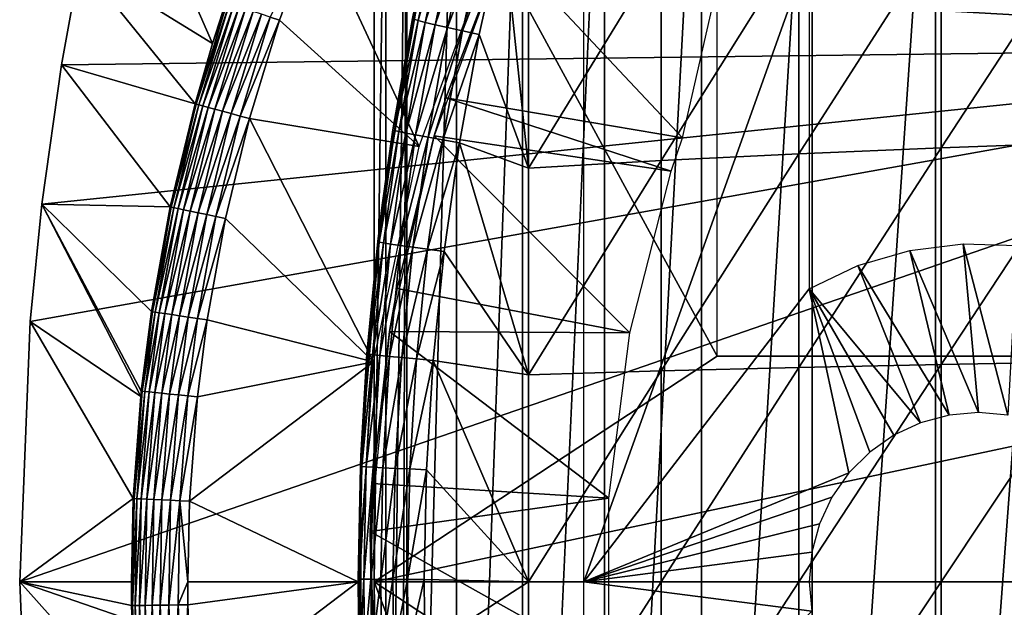
# Model space of a CAD drawing. Extents: x 0 to 658, y 0 to 1673.
# Drawn here: x 62 to 71, y 94 to 99 of the extents above; entities that cross this region are included whole.
import ezdxf

# ---------------------------------------------------------------- set-up
doc = ezdxf.new("R2010")
doc.units = 0
doc.header["$MEASUREMENT"] = 0
doc.layers.get('0').update_dxf_attribs({"linetype": 'CONTINUOUS'})

msp = doc.modelspace()

# ---------------------------------------------------------------- linework, layer by layer
for points in [[(65.143883, 101.592201, 69.109467), (68.183632, 96.000076, 69.109467), (68.183632, 101.980103, 69.109467)], [(65.247238, 101.777802, 68.491631), (65.432373, 102, 67.658234), (65.247238, 86.22229, 68.491631)], [(65.432373, 102, 67.658234), (65.375328, 85.999969, 67.89077), (65.247238, 86.22229, 68.491631)], [(65.432373, 102, 67.658234), (65.432373, 85.999969, 67.658234), (65.375328, 85.999969, 67.89077)], [(65.872368, 102, 66.245537), (65.872368, 85.999969, 66.245537), (65.432373, 85.999969, 67.658234)], [(65.872368, 102, 66.245537), (65.432373, 85.999969, 67.658234), (65.432373, 102, 67.658234)], [(66.45903, 102, 64.887192), (66.45903, 85.999969, 64.887192), (65.872368, 85.999969, 66.245537)], [(66.45903, 102, 64.887192), (65.872368, 85.999969, 66.245537), (65.872368, 102, 66.245537)], [(67.18576, 102, 63.598331), (67.18576, 85.999969, 63.598331), (66.45903, 85.999969, 64.887192)], [(67.18576, 102, 63.598331), (66.45903, 85.999969, 64.887192), (66.45903, 102, 64.887192)], [(68.044479, 102, 62.393379), (68.044479, 85.999969, 62.393379), (67.18576, 85.999969, 63.598331)], [(68.044479, 102, 62.393379), (67.18576, 85.999969, 63.598331), (67.18576, 102, 63.598331)], [(69.025581, 102, 61.285782), (69.025581, 85.999969, 61.285782), (68.044479, 85.999969, 62.393379)], [(69.025581, 102, 61.285782), (68.044479, 85.999969, 62.393379), (68.044479, 102, 62.393379)], [(70.118073, 102, 60.28791), (70.118073, 85.999969, 60.28791), (69.025581, 85.999969, 61.285782)], [(70.118073, 102, 60.28791), (69.025581, 85.999969, 61.285782), (69.025581, 102, 61.285782)], [(71.309776, 102, 59.410919), (71.309776, 85.999969, 59.410919), (70.118073, 85.999969, 60.28791)], [(71.309776, 102, 59.410919), (70.118073, 85.999969, 60.28791), (70.118073, 102, 60.28791)], [(65.143883, 93.999977, 69.109467), (65.143883, 101.592201, 69.109467), (65.247238, 101.777802, 68.491631)], [(65.247238, 101.777802, 68.491631), (65.247238, 86.22229, 68.491631), (65.143883, 93.999977, 69.109467)], [(65.143883, 93.999977, 69.109467), (68.183632, 96.000076, 69.109467), (65.143883, 101.592201, 69.109467)], [(75.75029, 98.75, 0.052415), (62.535881, 99.495407, 0.052415), (62.826038, 100.787201, 0.052415)], [(63.710869, 98.773003, 49.566818), (62.826038, 100.787201, 0.052415), (62.535881, 99.495407, 0.052415)], [(75.75029, 98.75, 0.052415), (62.826038, 100.787201, 0.052415), (75.794609, 99.285011, 0.052415)], [(63.829208, 99.138741, 49.56752), (62.826038, 100.787201, 0.052415), (63.710869, 98.773003, 49.566818)], [(65.7444, 99.95639, 83.837082), (65.494888, 98.987938, 83.61586), (65.533043, 98.976021, 83.811691)], [(65.7444, 99.95639, 83.837082), (65.533043, 98.976021, 83.811691), (65.807999, 99.936722, 84.027229)], [(65.807999, 99.936722, 84.027229), (65.533043, 98.976021, 83.811691), (65.596397, 98.959328, 84.000504)], [(65.807999, 99.936722, 84.027229), (65.596397, 98.959328, 84.000504), (65.89592, 99.911453, 84.206772)], [(65.89592, 99.911453, 84.206772), (65.596397, 98.959328, 84.000504), (65.683899, 98.938232, 84.17894)], [(65.89592, 99.911453, 84.206772), (65.683899, 98.938232, 84.17894), (66.006538, 99.881287, 84.372459)], [(66.006538, 99.881287, 84.372459), (65.683899, 98.938232, 84.17894), (65.793961, 98.912949, 84.343849)], [(66.006538, 99.881287, 84.372459), (65.793961, 98.912949, 84.343849), (66.137848, 99.846718, 84.521294)], [(64.222099, 99.006302, 50.045109), (64.302803, 98.979118, 50.052422), (64.620972, 99.838257, 50.052422)], [(65.542641, 97.85891, 50.052422), (64.620972, 99.838257, 50.052422), (64.302803, 98.979118, 50.052422)], [(66.210663, 99.694366, 50.052422), (64.620972, 99.838257, 50.052422), (65.542641, 97.85891, 50.052422)], [(66.137848, 99.846718, 84.521294), (65.793961, 98.912949, 84.343849), (65.924637, 98.884109, 84.492287)], [(66.137848, 99.846718, 84.521294), (65.924637, 98.884109, 84.492287), (66.287521, 99.80822, 84.650597)], [(66.287521, 99.80822, 84.650597), (65.924637, 98.884109, 84.492287), (66.073601, 98.852158, 84.621628)], [(66.287521, 99.80822, 84.650597), (66.073601, 98.852158, 84.621628), (66.512352, 97.666618, 85.057823)], [(66.512352, 99.490883, 84.853333), (66.287521, 99.80822, 84.650597), (66.512352, 97.666618, 85.057823)], [(70.170219, 99.763039, 86.87307), (70.170219, 97.848419, 87.087692), (71.467522, 99.832527, 87.388428)], [(71.467522, 99.832527, 87.388428), (70.170219, 97.848419, 87.087692), (71.467522, 97.894791, 87.605637)], [(68.908569, 99.682693, 86.277107), (68.908569, 97.794769, 86.488739), (70.170219, 99.763039, 86.87307)], [(70.170219, 99.763039, 86.87307), (68.908569, 97.794769, 86.488739), (70.170219, 97.848419, 87.087692)], [(65.674812, 97.954987, 14.10947), (65.778671, 98.289368, 58.97216), (66.289963, 99.626541, 14.10947)], [(65.778671, 98.289368, 58.97216), (66.289963, 99.626541, 58.97216), (66.289963, 99.626541, 14.10947)], [(67.876007, 97.935799, 62.60947), (66.289963, 99.626541, 58.97216), (65.778671, 98.289368, 58.97216)], [(68.143158, 99.100594, 62.27076), (66.289963, 99.626541, 58.97216), (67.876007, 97.935799, 62.60947)], [(67.68763, 99.59185, 85.602959), (67.68763, 97.734093, 85.811211), (68.908569, 99.682693, 86.277107)], [(68.908569, 99.682693, 86.277107), (67.68763, 97.734093, 85.811211), (68.908569, 97.794769, 86.488739)], [(65.214661, 97.33844, 73.109467), (65.309761, 98.007202, 83.39669), (65.594353, 99.536903, 73.109467)], [(65.594353, 99.536903, 73.109467), (65.309761, 98.007202, 83.39669), (65.482681, 98.99485, 83.416496)], [(66.512352, 99.490883, 84.853333), (66.512352, 97.666618, 85.057823), (67.68763, 99.59185, 85.602959)], [(67.68763, 99.59185, 85.602959), (66.512352, 97.666618, 85.057823), (67.68763, 97.734093, 85.811211)], [(69.000298, 96.598152, 73.109467), (67.000298, 93.999977, 73.109467), (69.000298, 99.590057, 73.109467)], [(69.000298, 99.590057, 73.109467), (67.000298, 93.999977, 73.109467), (67.000298, 99.590057, 73.109467)], [(62.370209, 98.582153, 0.052415), (62.535881, 99.495407, 0.052415), (75.75029, 98.75, 0.052415)], [(63.554878, 98.237747, 49.56588), (62.535881, 99.495407, 0.052415), (62.370209, 98.582153, 0.052415)], [(63.710869, 98.773003, 49.566818), (62.535881, 99.495407, 0.052415), (63.554878, 98.237747, 49.56588)], [(63.710869, 98.773003, 49.566818), (63.564178, 98.235252, 49.651001), (63.83857, 99.135521, 49.652431)], [(63.861488, 99.127892, 49.734421), (63.83857, 99.135521, 49.652431), (63.564178, 98.235252, 49.651001)], [(63.861488, 99.127892, 49.734421), (63.564178, 98.235252, 49.651001), (63.587341, 98.228928, 49.733231)], [(63.897339, 99.11573, 49.811089), (63.861488, 99.127892, 49.734421), (63.587341, 98.228928, 49.733231)], [(63.897339, 99.11573, 49.811089), (63.587341, 98.228928, 49.733231), (63.62373, 98.218918, 49.81015)], [(63.94503, 99.09964, 49.880192), (63.897339, 99.11573, 49.811089), (63.62373, 98.218918, 49.81015)], [(63.672241, 98.205803, 49.879509), (63.94503, 99.09964, 49.880192), (63.62373, 98.218918, 49.81015)], [(64.003143, 99.080093, 49.93972), (63.94503, 99.09964, 49.880192), (63.672241, 98.205803, 49.879509)], [(63.731461, 98.18959, 49.939259), (64.003143, 99.080093, 49.93972), (63.672241, 98.205803, 49.879509)], [(63.710869, 98.773003, 49.566818), (63.83857, 99.135521, 49.652431), (63.829208, 99.138741, 49.56752)], [(64.070053, 99.057564, 49.98793), (64.003143, 99.080093, 49.93972), (63.731461, 98.18959, 49.939259)], [(64.070053, 99.057564, 49.98793), (63.731461, 98.18959, 49.939259), (63.799679, 98.170998, 49.987659)], [(64.143753, 99.032761, 50.023399), (64.070053, 99.057564, 49.98793), (63.799679, 98.170998, 49.987659)], [(64.143753, 99.032761, 50.023399), (63.799679, 98.170998, 49.987659), (63.87484, 98.150612, 50.023281)], [(64.222099, 99.006302, 50.045109), (64.143753, 99.032761, 50.023399), (63.87484, 98.150612, 50.023281)], [(64.222099, 99.006302, 50.045109), (63.87484, 98.150612, 50.023281), (63.954769, 98.128799, 50.045078)], [(63.954769, 98.128799, 50.045078), (64.302803, 98.979118, 50.052422), (64.222099, 99.006302, 50.045109)], [(65.309761, 98.007202, 83.39669), (65.494888, 98.987938, 83.61586), (65.482681, 98.99485, 83.416496)], [(63.954769, 98.128799, 50.045078), (64.037109, 98.106377, 50.052422), (64.302803, 98.979118, 50.052422)], [(65.542641, 97.85891, 50.052422), (64.302803, 98.979118, 50.052422), (64.037109, 98.106377, 50.052422)], [(65.309761, 98.007202, 83.39669), (65.322128, 98.00148, 83.594704), (65.494888, 98.987938, 83.61586)], [(65.322128, 98.00148, 83.594704), (65.533043, 98.976021, 83.811691), (65.494888, 98.987938, 83.61586)], [(65.360252, 97.991699, 83.789253), (65.533043, 98.976021, 83.811691), (65.322128, 98.00148, 83.594704)], [(65.360252, 97.991699, 83.789253), (65.596397, 98.959328, 84.000504), (65.533043, 98.976021, 83.811691)], [(65.423462, 97.978233, 83.976929), (65.596397, 98.959328, 84.000504), (65.360252, 97.991699, 83.789253)], [(65.423462, 97.978233, 83.976929), (65.683899, 98.938232, 84.17894), (65.596397, 98.959328, 84.000504)], [(65.510597, 97.961189, 84.154449), (65.683899, 98.938232, 84.17894), (65.423462, 97.978233, 83.976929)], [(65.510597, 97.961189, 84.154449), (65.793961, 98.912949, 84.343849), (65.683899, 98.938232, 84.17894)], [(65.620209, 97.940918, 84.318687), (65.793961, 98.912949, 84.343849), (65.510597, 97.961189, 84.154449)], [(65.620209, 97.940918, 84.318687), (65.924637, 98.884109, 84.492287), (65.793961, 98.912949, 84.343849)], [(65.750328, 97.917801, 84.466789), (65.924637, 98.884109, 84.492287), (65.620209, 97.940918, 84.318687)], [(65.750328, 97.917801, 84.466789), (66.073601, 98.852158, 84.621628), (65.924637, 98.884109, 84.492287)], [(65.898659, 97.892281, 84.596161), (66.073601, 98.852158, 84.621628), (65.750328, 97.917801, 84.466789)], [(66.073601, 98.852158, 84.621628), (65.898659, 97.892281, 84.596161), (66.512352, 97.666618, 85.057823)], [(75.75029, 89.249969, 0.052415), (62.000301, 93.999977, 0.052415), (75.75029, 98.75, 0.052415)], [(75.75029, 98.75, 0.052415), (62.000301, 93.999977, 0.052415), (62.092781, 96.306557, 0.052415)], [(75.75029, 98.75, 0.052415), (62.092781, 96.306557, 0.052415), (62.196308, 97.348572, 0.052415)], [(62.196308, 97.348572, 0.052415), (62.370209, 98.582153, 0.052415), (75.75029, 98.75, 0.052415)], [(63.554878, 98.237747, 49.56588), (63.564178, 98.235252, 49.651001), (63.710869, 98.773003, 49.566818)], [(63.334412, 97.323303, 49.564541), (62.370209, 98.582153, 0.052415), (62.196308, 97.348572, 0.052415)], [(63.554878, 98.237747, 49.56588), (62.370209, 98.582153, 0.052415), (63.334412, 97.323303, 49.564541)], [(63.334412, 97.323303, 49.564541), (63.564178, 98.235252, 49.651001), (63.554878, 98.237747, 49.56588)], [(63.334412, 97.323303, 49.564541), (63.343609, 97.321274, 49.649841), (63.564178, 98.235252, 49.651001)], [(63.587341, 98.228928, 49.733231), (63.564178, 98.235252, 49.651001), (63.343609, 97.321274, 49.649841)], [(63.587341, 98.228928, 49.733231), (63.343609, 97.321274, 49.649841), (63.367008, 97.316383, 49.732262)], [(63.62373, 98.218918, 49.81015), (63.587341, 98.228928, 49.733231), (63.367008, 97.316383, 49.732262)], [(63.40382, 97.30864, 49.809391), (63.62373, 98.218918, 49.81015), (63.367008, 97.316383, 49.732262)], [(63.672241, 98.205803, 49.879509), (63.62373, 98.218918, 49.81015), (63.40382, 97.30864, 49.809391)], [(63.452991, 97.298378, 49.878941), (63.672241, 98.205803, 49.879509), (63.40382, 97.30864, 49.809391)], [(63.731461, 98.18959, 49.939259), (63.672241, 98.205803, 49.879509), (63.452991, 97.298378, 49.878941)], [(65.674812, 97.954987, 14.10947), (65.674812, 97.954987, 58.97216), (65.778671, 98.289368, 58.97216)], [(67.776169, 97.64135, 62.60947), (65.778671, 98.289368, 58.97216), (65.674812, 97.954987, 58.97216)], [(67.876007, 97.935799, 62.60947), (65.778671, 98.289368, 58.97216), (67.776169, 97.64135, 62.60947)], [(63.731461, 98.18959, 49.939259), (63.452991, 97.298378, 49.878941), (63.5131, 97.285751, 49.938881)], [(63.799679, 98.170998, 49.987659), (63.731461, 98.18959, 49.939259), (63.5131, 97.285751, 49.938881)], [(63.799679, 98.170998, 49.987659), (63.5131, 97.285751, 49.938881), (63.582329, 97.271202, 49.987438)], [(63.87484, 98.150612, 50.023281), (63.799679, 98.170998, 49.987659), (63.582329, 97.271202, 49.987438)], [(63.87484, 98.150612, 50.023281), (63.582329, 97.271202, 49.987438), (63.65868, 97.255112, 50.023178)], [(63.954769, 98.128799, 50.045078), (63.87484, 98.150612, 50.023281), (63.65868, 97.255112, 50.023178)], [(63.954769, 98.128799, 50.045078), (63.65868, 97.255112, 50.023178), (63.739899, 97.23806, 50.045052)], [(63.739899, 97.23806, 50.045052), (64.037109, 98.106377, 50.052422), (63.954769, 98.128799, 50.045078)], [(63.739899, 97.23806, 50.045052), (63.823551, 97.220421, 50.052422), (64.037109, 98.106377, 50.052422)], [(65.136551, 95.948463, 50.052422), (64.037109, 98.106377, 50.052422), (63.823551, 97.220421, 50.052422)], [(65.542641, 97.85891, 50.052422), (64.037109, 98.106377, 50.052422), (65.136551, 95.948463, 50.052422)], [(65.309761, 98.007202, 83.39669), (65.214661, 97.33844, 83.38517), (65.18766, 97.011208, 83.577187)], [(65.18766, 97.011208, 83.577187), (65.322128, 98.00148, 83.594704), (65.309761, 98.007202, 83.39669)], [(65.18766, 97.011208, 83.577187), (65.360252, 97.991699, 83.789253), (65.322128, 98.00148, 83.594704)], [(65.225777, 97.003822, 83.770729), (65.360252, 97.991699, 83.789253), (65.18766, 97.011208, 83.577187)], [(65.214661, 97.33844, 73.109467), (65.214661, 97.33844, 83.38517), (65.309761, 98.007202, 83.39669)], [(65.225777, 97.003822, 83.770729), (65.423462, 97.978233, 83.976929), (65.360252, 97.991699, 83.789253)], [(65.288841, 96.993568, 83.957497), (65.423462, 97.978233, 83.976929), (65.225777, 97.003822, 83.770729)], [(65.278473, 96.218468, 14.10947), (65.345787, 96.600891, 58.97216), (65.674812, 97.954987, 14.10947)], [(65.288841, 96.993568, 83.957497), (65.510597, 97.961189, 84.154449), (65.423462, 97.978233, 83.976929)], [(65.375748, 96.98069, 84.13427), (65.510597, 97.961189, 84.154449), (65.288841, 96.993568, 83.957497)], [(65.345787, 96.600891, 58.97216), (65.674812, 97.954987, 58.97216), (65.674812, 97.954987, 14.10947)], [(65.674812, 97.954987, 58.97216), (65.345787, 96.600891, 58.97216), (67.408707, 96.207977, 62.60947)], [(65.375748, 96.98069, 84.13427), (65.620209, 97.940918, 84.318687), (65.510597, 97.961189, 84.154449)], [(67.776169, 97.64135, 62.60947), (65.674812, 97.954987, 58.97216), (67.408707, 96.207977, 62.60947)], [(65.48497, 96.965431, 84.297989), (65.620209, 97.940918, 84.318687), (65.375748, 96.98069, 84.13427)], [(65.48497, 96.965431, 84.297989), (65.750328, 97.917801, 84.466789), (65.620209, 97.940918, 84.318687)], [(65.614639, 96.948151, 84.445808), (65.750328, 97.917801, 84.466789), (65.48497, 96.965431, 84.297989)], [(65.614639, 96.948151, 84.445808), (65.898659, 97.892281, 84.596161), (65.750328, 97.917801, 84.466789)], [(65.762489, 96.928947, 84.57518), (65.898659, 97.892281, 84.596161), (65.614639, 96.948151, 84.445808)], [(65.898659, 97.892281, 84.596161), (65.762489, 96.928947, 84.57518), (66.512352, 95.835213, 85.180679)], [(66.512352, 97.666618, 85.057823), (65.898659, 97.892281, 84.596161), (66.512352, 95.835213, 85.180679)], [(70.170219, 97.848419, 87.087692), (70.170219, 95.92617, 87.216629), (71.467522, 97.894791, 87.605637)], [(71.467522, 97.894791, 87.605637), (70.170219, 95.92617, 87.216629), (71.467522, 95.949409, 87.736137)], [(67.68763, 97.734093, 85.811211), (67.68763, 95.86895, 85.936317), (68.908569, 97.794769, 86.488739)], [(68.908569, 97.794769, 86.488739), (67.68763, 95.86895, 85.936317), (68.908569, 95.899338, 86.615891)], [(68.908569, 97.794769, 86.488739), (68.908569, 95.899338, 86.615891), (70.170219, 97.848419, 87.087692)], [(70.170219, 97.848419, 87.087692), (68.908569, 95.899338, 86.615891), (70.170219, 95.92617, 87.216629)], [(66.512352, 97.666618, 85.057823), (66.512352, 95.835213, 85.180679), (67.68763, 97.734093, 85.811211)], [(67.68763, 97.734093, 85.811211), (66.512352, 95.835213, 85.180679), (67.68763, 95.86895, 85.936317)], [(62.092781, 96.306557, 0.052415), (63.073219, 95.641022, 49.562931), (62.196308, 97.348572, 0.052415)], [(63.334412, 97.323303, 49.564541), (62.196308, 97.348572, 0.052415), (63.167782, 96.395607, 49.563519)], [(62.196308, 97.348572, 0.052415), (63.073219, 95.641022, 49.562931), (63.078308, 95.690369, 49.562962)], [(62.196308, 97.348572, 0.052415), (63.078308, 95.690369, 49.562962), (63.167782, 96.395607, 49.563519)], [(65.024139, 95.11554, 73.109467), (65.078651, 96.020699, 83.367912), (65.214661, 97.33844, 73.109467)], [(65.214661, 97.33844, 73.109467), (65.078651, 96.020699, 83.367912), (65.175117, 97.015739, 83.380249)], [(65.214661, 97.33844, 73.109467), (65.175117, 97.015739, 83.380249), (65.214661, 97.33844, 83.38517)], [(65.18766, 97.011208, 83.577187), (65.214661, 97.33844, 83.38517), (65.175117, 97.015739, 83.380249)], [(63.167782, 96.395607, 49.563519), (63.343609, 97.321274, 49.649841), (63.334412, 97.323303, 49.564541)], [(63.167782, 96.395607, 49.563519), (63.176991, 96.394302, 49.648941), (63.343609, 97.321274, 49.649841)], [(63.367008, 97.316383, 49.732262), (63.343609, 97.321274, 49.649841), (63.176991, 96.394302, 49.648941)], [(63.20047, 96.390717, 49.731522), (63.367008, 97.316383, 49.732262), (63.176991, 96.394302, 49.648941)], [(63.40382, 97.30864, 49.809391), (63.367008, 97.316383, 49.732262), (63.20047, 96.390717, 49.731522)], [(63.23764, 96.385239, 49.8088), (63.40382, 97.30864, 49.809391), (63.20047, 96.390717, 49.731522)], [(63.452991, 97.298378, 49.878941), (63.40382, 97.30864, 49.809391), (63.23764, 96.385239, 49.8088)], [(63.452991, 97.298378, 49.878941), (63.23764, 96.385239, 49.8088), (63.287319, 96.377853, 49.87851)], [(63.5131, 97.285751, 49.938881), (63.452991, 97.298378, 49.878941), (63.287319, 96.377853, 49.87851)], [(63.5131, 97.285751, 49.938881), (63.287319, 96.377853, 49.87851), (63.34808, 96.368668, 49.938591)], [(63.582329, 97.271202, 49.987438), (63.5131, 97.285751, 49.938881), (63.34808, 96.368668, 49.938591)], [(63.582329, 97.271202, 49.987438), (63.34808, 96.368668, 49.938591), (63.418091, 96.358299, 49.98727)], [(63.65868, 97.255112, 50.023178), (63.582329, 97.271202, 49.987438), (63.418091, 96.358299, 49.98727)], [(63.65868, 97.255112, 50.023178), (63.418091, 96.358299, 49.98727), (63.495338, 96.346741, 50.023102)], [(63.739899, 97.23806, 50.045052), (63.65868, 97.255112, 50.023178), (63.495338, 96.346741, 50.023102)], [(63.739899, 97.23806, 50.045052), (63.495338, 96.346741, 50.023102), (63.577499, 96.334457, 50.045029)], [(63.577499, 96.334457, 50.045029), (63.823551, 97.220421, 50.052422), (63.739899, 97.23806, 50.045052)], [(63.577499, 96.334457, 50.045029), (63.66217, 96.321823, 50.052422), (63.823551, 97.220421, 50.052422)], [(65.136551, 95.948463, 50.052422), (63.823551, 97.220421, 50.052422), (63.66217, 96.321823, 50.052422)], [(65.18766, 97.011208, 83.577187), (65.175117, 97.015739, 83.380249), (65.078651, 96.020699, 83.367912)], [(65.091309, 96.017601, 83.564072), (65.18766, 97.011208, 83.577187), (65.078651, 96.020699, 83.367912)], [(65.091309, 96.017601, 83.564072), (65.225777, 97.003822, 83.770729), (65.18766, 97.011208, 83.577187)], [(65.129463, 96.012589, 83.756866), (65.225777, 97.003822, 83.770729), (65.091309, 96.017601, 83.564072)], [(65.129463, 96.012589, 83.756866), (65.288841, 96.993568, 83.957497), (65.225777, 97.003822, 83.770729)], [(65.192429, 96.005676, 83.942978), (65.288841, 96.993568, 83.957497), (65.129463, 96.012589, 83.756866)], [(65.192429, 96.005676, 83.942978), (65.375748, 96.98069, 84.13427), (65.288841, 96.993568, 83.957497)], [(70.365097, 96.997017, 73.109467), (70.500282, 95.499992, 73.109467), (69.8908, 96.937424, 73.109467)], [(70.842796, 96.980453, 73.109467), (70.760757, 95.477219, 73.109467), (70.365097, 96.997017, 73.109467)], [(70.365097, 96.997017, 73.109467), (70.760757, 95.477219, 73.109467), (70.500282, 95.499992, 73.109467)], [(65.27916, 95.997101, 84.119217), (65.375748, 96.98069, 84.13427), (65.192429, 96.005676, 83.942978)], [(65.27916, 95.997101, 84.119217), (65.48497, 96.965431, 84.297989), (65.375748, 96.98069, 84.13427)], [(65.388077, 95.986839, 84.282539), (65.48497, 96.965431, 84.297989), (65.27916, 95.997101, 84.119217)], [(65.388077, 95.986839, 84.282539), (65.614639, 96.948151, 84.445808), (65.48497, 96.965431, 84.297989)], [(65.517433, 95.975159, 84.430161), (65.614639, 96.948151, 84.445808), (65.388077, 95.986839, 84.282539)], [(65.517433, 95.975159, 84.430161), (65.762489, 96.928947, 84.57518), (65.614639, 96.948151, 84.445808)], [(65.664886, 95.96241, 84.559532), (65.762489, 96.928947, 84.57518), (65.517433, 95.975159, 84.430161)], [(65.762489, 96.928947, 84.57518), (65.664886, 95.96241, 84.559532), (66.512352, 95.835213, 85.180679)], [(69.8908, 96.937424, 73.109467), (70.239807, 95.477219, 73.109467), (69.431992, 96.803307, 73.109467)], [(69.8908, 96.937424, 73.109467), (70.500282, 95.499992, 73.109467), (70.239807, 95.477219, 73.109467)], [(69.431992, 96.803307, 73.109467), (69.987267, 95.409508, 73.109467), (69.000298, 96.598152, 73.109467)], [(69.431992, 96.803307, 73.109467), (70.239807, 95.477219, 73.109467), (69.987267, 95.409508, 73.109467)], [(65.278473, 96.218468, 14.10947), (65.278473, 96.218468, 58.97216), (65.345787, 96.600891, 58.97216)], [(67.408707, 96.207977, 62.60947), (65.345787, 96.600891, 58.97216), (65.278473, 96.218468, 58.97216)], [(69.000298, 96.598152, 73.109467), (69.351227, 94.964149, 73.109467), (67.000298, 93.999977, 73.109467)], [(69.000298, 96.598152, 73.109467), (69.536118, 95.14904, 73.109467), (69.351227, 94.964149, 73.109467)], [(69.000298, 96.598152, 73.109467), (69.987267, 95.409508, 73.109467), (69.750313, 95.299011, 73.109467)], [(69.000298, 96.598152, 73.109467), (69.750313, 95.299011, 73.109467), (69.536118, 95.14904, 73.109467)], [(63.078308, 95.690369, 49.562962), (63.176991, 96.394302, 49.648941), (63.167782, 96.395607, 49.563519)], [(63.08746, 95.689423, 49.64846), (63.176991, 96.394302, 49.648941), (63.078308, 95.690369, 49.562962)], [(63.20047, 96.390717, 49.731522), (63.176991, 96.394302, 49.648941), (63.08746, 95.689423, 49.64846)], [(63.111038, 95.687027, 49.73111), (63.20047, 96.390717, 49.731522), (63.08746, 95.689423, 49.64846)], [(63.23764, 96.385239, 49.8088), (63.20047, 96.390717, 49.731522), (63.111038, 95.687027, 49.73111)], [(63.23764, 96.385239, 49.8088), (63.111038, 95.687027, 49.73111), (63.14838, 95.683098, 49.808479)], [(63.287319, 96.377853, 49.87851), (63.23764, 96.385239, 49.8088), (63.14838, 95.683098, 49.808479)], [(63.287319, 96.377853, 49.87851), (63.14838, 95.683098, 49.808479), (63.19833, 95.677849, 49.878281)], [(63.34808, 96.368668, 49.938591), (63.287319, 96.377853, 49.87851), (63.19833, 95.677849, 49.878281)], [(62.000301, 93.999977, 0.052415), (63.007092, 94.736809, 49.562519), (62.092781, 96.306557, 0.052415)], [(62.092781, 96.306557, 0.052415), (63.007092, 94.736809, 49.562519), (63.073219, 95.641022, 49.562931)], [(63.34808, 96.368668, 49.938591), (63.19833, 95.677849, 49.878281), (63.259418, 95.671532, 49.938431)], [(63.418091, 96.358299, 49.98727), (63.34808, 96.368668, 49.938591), (63.259418, 95.671532, 49.938431)], [(63.418091, 96.358299, 49.98727), (63.259418, 95.671532, 49.938431), (63.32988, 95.664139, 49.987179)], [(63.495338, 96.346741, 50.023102), (63.418091, 96.358299, 49.98727), (63.32988, 95.664139, 49.987179)], [(63.495338, 96.346741, 50.023102), (63.32988, 95.664139, 49.987179), (63.4076, 95.656036, 50.02306)], [(63.577499, 96.334457, 50.045029), (63.495338, 96.346741, 50.023102), (63.4076, 95.656036, 50.02306)], [(63.577499, 96.334457, 50.045029), (63.4076, 95.656036, 50.02306), (63.490299, 95.647339, 50.045021)], [(63.490299, 95.647339, 50.045021), (63.66217, 96.321823, 50.052422), (63.577499, 96.334457, 50.045029)], [(63.490299, 95.647339, 50.045021), (63.575508, 95.638512, 50.052422), (63.66217, 96.321823, 50.052422)], [(63.66217, 96.321823, 50.052422), (63.575508, 95.638512, 50.052422), (65.136551, 95.948463, 50.052422)], [(65.10743, 94.445587, 14.10947), (65.12764, 94.871521, 58.97216), (65.278473, 96.218468, 14.10947)], [(65.12764, 94.871521, 58.97216), (65.278473, 96.218468, 58.97216), (65.278473, 96.218468, 14.10947)], [(65.278473, 96.218468, 58.97216), (65.12764, 94.871521, 58.97216), (67.223518, 94.739906, 62.60947)], [(67.408707, 96.207977, 62.60947), (65.278473, 96.218468, 58.97216), (67.223518, 94.739906, 62.60947)], [(65.136551, 95.948463, 50.052422), (63.575508, 95.638512, 50.052422), (63.506481, 94.714279, 50.052422)], [(65.136551, 95.948463, 50.052422), (63.506481, 94.714279, 50.052422), (65.000298, 93.999977, 50.052422)], [(65.024139, 95.11554, 73.109467), (65.024139, 95.11554, 83.360733), (65.078651, 96.020699, 83.367912)], [(65.078651, 96.020699, 83.367912), (65.024139, 95.11554, 83.360733), (65.091309, 96.017601, 83.564072)], [(65.091309, 96.017601, 83.564072), (65.024139, 95.11554, 83.360733), (65.033081, 95.020767, 83.555908)], [(65.091309, 96.017601, 83.564072), (65.033081, 95.020767, 83.555908), (65.129463, 96.012589, 83.756866)], [(65.129463, 96.012589, 83.756866), (65.033081, 95.020767, 83.555908), (65.071251, 95.018272, 83.748253)], [(65.129463, 96.012589, 83.756866), (65.071251, 95.018272, 83.748253), (65.192429, 96.005676, 83.942978)], [(65.192429, 96.005676, 83.942978), (65.071251, 95.018272, 83.748253), (65.134171, 95.014687, 83.93396)], [(65.192429, 96.005676, 83.942978), (65.134171, 95.014687, 83.93396), (65.27916, 95.997101, 84.119217)], [(65.27916, 95.997101, 84.119217), (65.134171, 95.014687, 83.93396), (65.220772, 95.010399, 84.109871)], [(75.800301, 93.999977, 69.109467), (74.565292, 96.000076, 69.109467), (65.143883, 93.999977, 69.109467)], [(65.143883, 93.999977, 69.109467), (74.565292, 96.000076, 69.109467), (68.183632, 96.000076, 69.109467)], [(65.27916, 95.997101, 84.119217), (65.220772, 95.010399, 84.109871), (65.388077, 95.986839, 84.282539)], [(65.388077, 95.986839, 84.282539), (65.220772, 95.010399, 84.109871), (65.329552, 95.00515, 84.272957)], [(65.388077, 95.986839, 84.282539), (65.329552, 95.00515, 84.272957), (65.517433, 95.975159, 84.430161)], [(65.517433, 95.975159, 84.430161), (65.329552, 95.00515, 84.272957), (65.458687, 94.999313, 84.420441)], [(65.517433, 95.975159, 84.430161), (65.458687, 94.999313, 84.420441), (65.664886, 95.96241, 84.559532)], [(65.664886, 95.96241, 84.559532), (65.458687, 94.999313, 84.420441), (65.605911, 94.992882, 84.549812)], [(65.605911, 94.992882, 84.549812), (66.512352, 93.999977, 85.221657), (65.664886, 95.96241, 84.559532)], [(66.512352, 95.835213, 85.180679), (65.664886, 95.96241, 84.559532), (66.512352, 93.999977, 85.221657)], [(74.565292, 96.000076, 69.109467), (68.50618, 96.000076, 67.811943), (68.183632, 96.000076, 69.109467)], [(74.565292, 96.000076, 69.109467), (68.983757, 96.000076, 66.563141), (68.50618, 96.000076, 67.811943)], [(69.609306, 96.000076, 65.3815), (68.983757, 96.000076, 66.563141), (74.565292, 96.000076, 69.109467)], [(74.565292, 96.000076, 69.109467), (70.373619, 96.000076, 64.284477), (69.609306, 96.000076, 65.3815)], [(70.170219, 95.92617, 87.216629), (70.170219, 93.999977, 87.259644), (71.467522, 95.949409, 87.736137)], [(71.467522, 95.949409, 87.736137), (70.170219, 93.999977, 87.259644), (71.467522, 93.999977, 87.779671)], [(74.565292, 96.000076, 69.109467), (71.265373, 96.000076, 63.288288), (70.373619, 96.000076, 64.284477)], [(66.512352, 95.835213, 85.180679), (66.512352, 93.999977, 85.221657), (67.68763, 95.86895, 85.936317)], [(67.68763, 95.86895, 85.936317), (66.512352, 93.999977, 85.221657), (67.68763, 93.999977, 85.97805)], [(67.68763, 95.86895, 85.936317), (67.68763, 93.999977, 85.97805), (68.908569, 95.899338, 86.615891)], [(68.908569, 95.899338, 86.615891), (67.68763, 93.999977, 85.97805), (68.908569, 93.999977, 86.658302)], [(68.908569, 95.899338, 86.615891), (68.908569, 93.999977, 86.658302), (70.170219, 95.92617, 87.216629)], [(70.170219, 95.92617, 87.216629), (68.908569, 93.999977, 86.658302), (70.170219, 93.999977, 87.259644)], [(63.111038, 95.687027, 49.73111), (63.08746, 95.689423, 49.64846), (63.016209, 94.736343, 49.648071)], [(63.016209, 94.736343, 49.648071), (63.08746, 95.689423, 49.64846), (63.073219, 95.641022, 49.562931)], [(63.016209, 94.736343, 49.648071), (63.039841, 94.73526, 49.730789), (63.111038, 95.687027, 49.73111)], [(63.14838, 95.683098, 49.808479), (63.111038, 95.687027, 49.73111), (63.039841, 94.73526, 49.730789)], [(63.14838, 95.683098, 49.808479), (63.039841, 94.73526, 49.730789), (63.077301, 94.733597, 49.808231)], [(63.08746, 95.689423, 49.64846), (63.078308, 95.690369, 49.562962), (63.073219, 95.641022, 49.562931)], [(63.19833, 95.677849, 49.878281), (63.14838, 95.683098, 49.808479), (63.077301, 94.733597, 49.808231)], [(63.19833, 95.677849, 49.878281), (63.077301, 94.733597, 49.808231), (63.12746, 94.731331, 49.87809)], [(63.259418, 95.671532, 49.938431), (63.19833, 95.677849, 49.878281), (63.12746, 94.731331, 49.87809)], [(63.016209, 94.736343, 49.648071), (63.073219, 95.641022, 49.562931), (63.007092, 94.736809, 49.562519)], [(63.259418, 95.671532, 49.938431), (63.12746, 94.731331, 49.87809), (63.18885, 94.728592, 49.938309)], [(63.32988, 95.664139, 49.987179), (63.259418, 95.671532, 49.938431), (63.18885, 94.728592, 49.938309)], [(63.32988, 95.664139, 49.987179), (63.18885, 94.728592, 49.938309), (63.259628, 94.725372, 49.987099)], [(63.4076, 95.656036, 50.02306), (63.32988, 95.664139, 49.987179), (63.259628, 94.725372, 49.987099)], [(63.4076, 95.656036, 50.02306), (63.259628, 94.725372, 49.987099), (63.337742, 94.721786, 50.023029)], [(63.490299, 95.647339, 50.045021), (63.4076, 95.656036, 50.02306), (63.337742, 94.721786, 50.023029)], [(63.490299, 95.647339, 50.045021), (63.337742, 94.721786, 50.023029), (63.42083, 94.718102, 50.045021)], [(63.42083, 94.718102, 50.045021), (63.575508, 95.638512, 50.052422), (63.490299, 95.647339, 50.045021)], [(63.42083, 94.718102, 50.045021), (63.506481, 94.714279, 50.052422), (63.575508, 95.638512, 50.052422)], [(65.024139, 95.11554, 73.109467), (65.007477, 93.387604, 83.358513), (65.000298, 94.02108, 83.357536)], [(65.024139, 95.11554, 73.109467), (65.000298, 94.02108, 83.357536), (65.020317, 95.022324, 83.360222)], [(65.024139, 92.884537, 73.109467), (65.007477, 93.387604, 83.358513), (65.024139, 95.11554, 73.109467)], [(65.020317, 95.022324, 83.360222), (65.024139, 95.11554, 83.360733), (65.024139, 95.11554, 73.109467)], [(65.024139, 95.11554, 83.360733), (65.020317, 95.022324, 83.360222), (65.033081, 95.020767, 83.555908)], [(65.020317, 95.022324, 83.360222), (65.000298, 94.02108, 83.357536), (65.033081, 95.020767, 83.555908)], [(65.033081, 95.020767, 83.555908), (65.000298, 94.02108, 83.357536), (65.013107, 94.02108, 83.55307)], [(65.033081, 95.020767, 83.555908), (65.013107, 94.02108, 83.55307), (65.071251, 95.018272, 83.748253)], [(65.071251, 95.018272, 83.748253), (65.013107, 94.02108, 83.55307), (65.051292, 94.020958, 83.745247)], [(65.071251, 95.018272, 83.748253), (65.051292, 94.020958, 83.745247), (65.134171, 95.014687, 83.93396)], [(65.134171, 95.014687, 83.93396), (65.051292, 94.020958, 83.745247), (65.114166, 94.020958, 83.930817)], [(65.134171, 95.014687, 83.93396), (65.114166, 94.020958, 83.930817), (65.220772, 95.010399, 84.109871)], [(65.220772, 95.010399, 84.109871), (65.114166, 94.020958, 83.930817), (65.200722, 94.020844, 84.106613)], [(65.220772, 95.010399, 84.109871), (65.200722, 94.020844, 84.106613), (65.329552, 95.00515, 84.272957)], [(65.329552, 95.00515, 84.272957), (65.200722, 94.020844, 84.106613), (65.309464, 94.020721, 84.269623)], [(65.329552, 95.00515, 84.272957), (65.309464, 94.020721, 84.269623), (65.458687, 94.999313, 84.420441)], [(65.458687, 94.999313, 84.420441), (65.309464, 94.020721, 84.269623), (65.438507, 94.020607, 84.417061)], [(65.458687, 94.999313, 84.420441), (65.438507, 94.020607, 84.417061), (65.605911, 94.992882, 84.549812)], [(65.605911, 94.992882, 84.549812), (65.438507, 94.020607, 84.417061), (65.58567, 94.020493, 84.546432)], [(65.605911, 94.992882, 84.549812), (65.58567, 94.020493, 84.546432), (66.512352, 93.999977, 85.221657)], [(67.000298, 93.999977, 73.109467), (69.351227, 94.964149, 73.109467), (69.201263, 94.750053, 73.109467)], [(65.10743, 94.445587, 14.10947), (65.10743, 94.445587, 58.97216), (65.12764, 94.871521, 58.97216)], [(67.223518, 94.739906, 62.60947), (65.12764, 94.871521, 58.97216), (65.10743, 94.445587, 58.97216)], [(62.000301, 93.999977, 0.052415), (62.99049, 93.999977, 49.56242), (63.007092, 94.736809, 49.562519)], [(63.00098, 93.788147, 49.647991), (63.007092, 94.736809, 49.562519), (62.99049, 93.999977, 49.56242)], [(63.00098, 93.788147, 49.647991), (63.016209, 94.736343, 49.648071), (63.007092, 94.736809, 49.562519)], [(63.039841, 94.73526, 49.730789), (63.016209, 94.736343, 49.648071), (63.00098, 93.788147, 49.647991)], [(63.039841, 94.73526, 49.730789), (63.00098, 93.788147, 49.647991), (63.024639, 93.788498, 49.730721)], [(63.077301, 94.733597, 49.808231), (63.039841, 94.73526, 49.730789), (63.024639, 93.788498, 49.730721)], [(63.077301, 94.733597, 49.808231), (63.024639, 93.788498, 49.730721), (63.06213, 93.788979, 49.80817)], [(63.12746, 94.731331, 49.87809), (63.077301, 94.733597, 49.808231), (63.06213, 93.788979, 49.80817)], [(63.12746, 94.731331, 49.87809), (63.06213, 93.788979, 49.80817), (63.11232, 93.789581, 49.878052)], [(63.18885, 94.728592, 49.938309), (63.12746, 94.731331, 49.87809), (63.11232, 93.789581, 49.878052)], [(63.18885, 94.728592, 49.938309), (63.11232, 93.789581, 49.878052), (63.173771, 93.790413, 49.938278)], [(63.259628, 94.725372, 49.987099), (63.18885, 94.728592, 49.938309), (63.173771, 93.790413, 49.938278)], [(63.259628, 94.725372, 49.987099), (63.173771, 93.790413, 49.938278), (63.24464, 93.791367, 49.987091)], [(63.337742, 94.721786, 50.023029), (63.259628, 94.725372, 49.987099), (63.24464, 93.791367, 49.987091)], [(63.337742, 94.721786, 50.023029), (63.24464, 93.791367, 49.987091), (63.322811, 93.79232, 50.023022)], [(63.42083, 94.718102, 50.045021), (63.337742, 94.721786, 50.023029), (63.322811, 93.79232, 50.023022)], [(63.42083, 94.718102, 50.045021), (63.322811, 93.79232, 50.023022), (63.405991, 93.793388, 50.04501)], [(63.405991, 93.793388, 50.04501), (63.490391, 93.999977, 50.052422), (63.42083, 94.718102, 50.045021)], [(63.42083, 94.718102, 50.045021), (63.490391, 93.999977, 50.052422), (63.506481, 94.714279, 50.052422)], [(65.000298, 93.999977, 50.052422), (63.506481, 94.714279, 50.052422), (63.490391, 93.999977, 50.052422)], [(67.223518, 94.739906, 62.60947), (65.10743, 94.445587, 58.97216), (67.223518, 93.26017, 62.60947)], [(67.000298, 93.999977, 73.109467), (69.201263, 94.750053, 73.109467), (69.090752, 94.513062, 73.109467)], [(69.090752, 94.513062, 73.109467), (69.023071, 94.260452, 73.109467), (67.000298, 93.999977, 73.109467)], [(65.164543, 92.665314, 14.10947), (65.12764, 93.128441, 58.97216), (65.10743, 94.445587, 14.10947)], [(65.12764, 93.128441, 58.97216), (65.10743, 94.445587, 58.97216), (65.10743, 94.445587, 14.10947)], [(65.10743, 94.445587, 58.97216), (65.12764, 93.128441, 58.97216), (67.223518, 93.26017, 62.60947)], [(69.023071, 94.260452, 73.109467), (69.000298, 93.999977, 73.109467), (67.000298, 93.999977, 73.109467)], [(65.000298, 94.02108, 83.357536), (65.007477, 93.387604, 83.358513), (65.013107, 94.02108, 83.55307)], [(65.013107, 94.02108, 83.55307), (65.007477, 93.387604, 83.358513), (65.020264, 93.388557, 83.554092)], [(65.013107, 94.02108, 83.55307), (65.020264, 93.388557, 83.554092), (65.051292, 94.020958, 83.745247)], [(65.051292, 94.020958, 83.745247), (65.020264, 93.388557, 83.554092), (65.058441, 93.390106, 83.74633)], [(65.051292, 94.020958, 83.745247), (65.058441, 93.390106, 83.74633), (65.114166, 94.020958, 83.930817)], [(65.114166, 94.020958, 83.930817), (65.058441, 93.390106, 83.74633), (65.121353, 93.39225, 83.931953)], [(65.114166, 94.020958, 83.930817), (65.121353, 93.39225, 83.931953), (65.200722, 94.020844, 84.106613)], [(65.200722, 94.020844, 84.106613), (65.121353, 93.39225, 83.931953), (65.207901, 93.394882, 84.10778)], [(65.200722, 94.020844, 84.106613), (65.207901, 93.394882, 84.10778), (65.309464, 94.020721, 84.269623)], [(65.309464, 94.020721, 84.269623), (65.207901, 93.394882, 84.10778), (65.31665, 93.397972, 84.270821)], [(65.309464, 94.020721, 84.269623), (65.31665, 93.397972, 84.270821), (65.438507, 94.020607, 84.417061)], [(65.438507, 94.020607, 84.417061), (65.31665, 93.397972, 84.270821), (65.445717, 93.401428, 84.418282)], [(65.438507, 94.020607, 84.417061), (65.445717, 93.401428, 84.418282), (65.58567, 94.020493, 84.546432)], [(65.58567, 94.020493, 84.546432), (65.445717, 93.401428, 84.418282), (65.592911, 93.405373, 84.547638)], [(65.58567, 94.020493, 84.546432), (65.592911, 93.405373, 84.547638), (66.512352, 93.999977, 85.221657)], [(75.75029, 89.249969, 0.052415), (62.092209, 91.700546, 0.052415), (62.000301, 93.999977, 0.052415)], [(63.03138, 92.844719, 49.562672), (62.991859, 93.788033, 49.56242), (62.000301, 93.999977, 0.052415)], [(62.000301, 93.999977, 0.052415), (62.092209, 91.700546, 0.052415), (63.03138, 92.844719, 49.562672)], [(62.991859, 93.788033, 49.56242), (62.99049, 93.999977, 49.56242), (62.000301, 93.999977, 0.052415)], [(62.99049, 93.999977, 49.56242), (62.991859, 93.788033, 49.56242), (63.00098, 93.788147, 49.647991)], [(63.405991, 93.793388, 50.04501), (63.49173, 93.794472, 50.052422), (63.490391, 93.999977, 50.052422)], [(65.000298, 93.999977, 50.052422), (63.490391, 93.999977, 50.052422), (63.49173, 93.794472, 50.052422)], [(63.529999, 92.880127, 50.052422), (65.000298, 93.999977, 50.052422), (63.49173, 93.794472, 50.052422)], [(63.529999, 92.880127, 50.052422), (65.136551, 92.051628, 50.052422), (65.000298, 93.999977, 50.052422)], [(65.143883, 93.999977, 69.109467), (65.247238, 86.22229, 68.491631), (65.143883, 86.407898, 69.109467)], [(68.183632, 92.000008, 69.109467), (75.800301, 93.999977, 69.109467), (65.143883, 93.999977, 69.109467)], [(68.183632, 92.000008, 69.109467), (65.143883, 93.999977, 69.109467), (68.183632, 86.019989, 69.109467)], [(68.183632, 86.019989, 69.109467), (65.143883, 93.999977, 69.109467), (65.143883, 86.407898, 69.109467)], [(66.512352, 93.999977, 85.221657), (65.592911, 93.405373, 84.547638), (66.512352, 92.164871, 85.180679)], [(66.512352, 93.999977, 85.221657), (66.512352, 92.164871, 85.180679), (67.68763, 93.999977, 85.97805)], [(67.68763, 93.999977, 85.97805), (66.512352, 92.164871, 85.180679), (67.68763, 92.131142, 85.936317)], [(67.000298, 93.999977, 73.109467), (69.000298, 93.999977, 73.109467), (69.023071, 93.73951, 73.109467)], [(67.000298, 93.999977, 73.109467), (69.023071, 93.73951, 73.109467), (67.000298, 91.650009, 73.109467)], [(67.68763, 93.999977, 85.97805), (67.68763, 92.131142, 85.936317), (68.908569, 93.999977, 86.658302)], [(68.908569, 93.999977, 86.658302), (67.68763, 92.131142, 85.936317), (68.908569, 92.100739, 86.615891)], [(74.565292, 92.000008, 69.109467), (75.800301, 93.999977, 69.109467), (68.183632, 92.000008, 69.109467)], [(68.908569, 93.999977, 86.658302), (68.908569, 92.100739, 86.615891), (70.170219, 93.999977, 87.259644)], [(70.170219, 93.999977, 87.259644), (68.908569, 92.100739, 86.615891), (70.170219, 92.073921, 87.216629)], [(70.170219, 93.999977, 87.259644), (70.170219, 92.073921, 87.216629), (71.467522, 93.999977, 87.779671)], [(71.467522, 93.999977, 87.779671), (70.170219, 92.073921, 87.216629), (71.467522, 92.050667, 87.736137)], [(63.00098, 93.788147, 49.647991), (62.991859, 93.788033, 49.56242), (63.03138, 92.844719, 49.562672)], [(63.024639, 93.788498, 49.730721), (63.00098, 93.788147, 49.647991), (63.040489, 92.845444, 49.648201)], [(63.00098, 93.788147, 49.647991), (63.03138, 92.844719, 49.562672), (63.040489, 92.845444, 49.648201)], [(63.06213, 93.788979, 49.80817), (63.024639, 93.788498, 49.730721), (63.064129, 92.847107, 49.7309)], [(63.024639, 93.788498, 49.730721), (63.040489, 92.845444, 49.648201), (63.064129, 92.847107, 49.7309)], [(63.11232, 93.789581, 49.878052), (63.06213, 93.788979, 49.80817), (63.101528, 92.849731, 49.808311)], [(63.06213, 93.788979, 49.80817), (63.064129, 92.847107, 49.7309), (63.101528, 92.849731, 49.808311)], [(63.11232, 93.789581, 49.878052), (63.101528, 92.849731, 49.808311), (63.15163, 92.85331, 49.878151)], [(63.173771, 93.790413, 49.938278), (63.11232, 93.789581, 49.878052), (63.15163, 92.85331, 49.878151)], [(63.173771, 93.790413, 49.938278), (63.15163, 92.85331, 49.878151), (63.212929, 92.857719, 49.938351)], [(63.24464, 93.791367, 49.987091), (63.173771, 93.790413, 49.938278), (63.212929, 92.857719, 49.938351)], [(63.24464, 93.791367, 49.987091), (63.212929, 92.857719, 49.938351), (63.283588, 92.862732, 49.987129)], [(63.322811, 93.79232, 50.023022), (63.24464, 93.791367, 49.987091), (63.283588, 92.862732, 49.987129)], [(63.322811, 93.79232, 50.023022), (63.283588, 92.862732, 49.987129), (63.361561, 92.86821, 50.023041)], [(63.405991, 93.793388, 50.04501), (63.322811, 93.79232, 50.023022), (63.361561, 92.86821, 50.023041)], [(63.405991, 93.793388, 50.04501), (63.361561, 92.86821, 50.023041), (63.44453, 92.874168, 50.045021)], [(63.44453, 92.874168, 50.045021), (63.49173, 93.794472, 50.052422), (63.405991, 93.793388, 50.04501)], [(63.44453, 92.874168, 50.045021), (63.529999, 92.880127, 50.052422), (63.49173, 93.794472, 50.052422)]]:
    msp.add_3dface(points)

doc.saveas('drawing.dxf')
